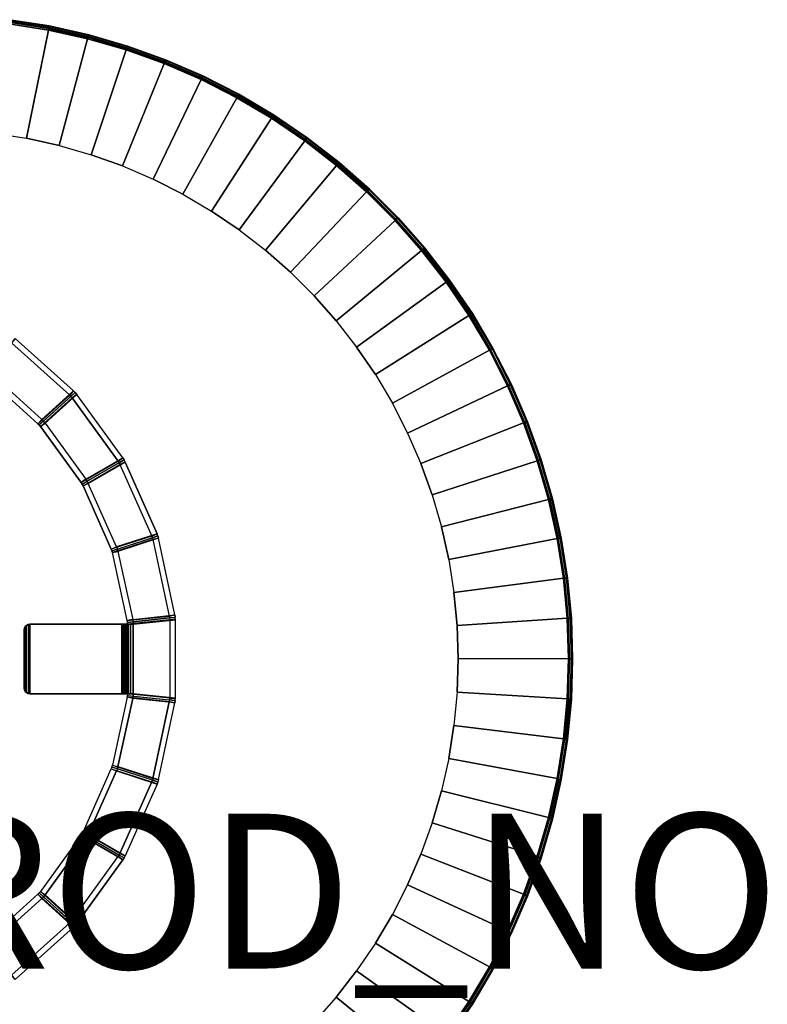
# Model space of a CAD drawing. Units: inches. Extents: x -12.2 to 14.7, y -14 to 8.3.
# Drawn here: x 5.1 to 14.7, y -4.5 to 8.3 of the extents above; entities that cross this region are included whole.
import ezdxf

# ---------------------------------------------------------------- set-up
doc = ezdxf.new("R2010")
doc.units = ezdxf.units.IN
doc.header["$MEASUREMENT"] = 0
for name, color, linetype in [('TABLE-BASE', 6, 'Continuous'), ('TABLE-EDGE', 6, 'Continuous'), ('TABLE-PROD_NO', 7, 'Continuous'), ('TABLE-TOP', 6, 'Continuous')]:
    doc.layers.add(name, color=color, linetype=linetype)
doc.styles.get("Standard").update_dxf_attribs({"font": 'arial.ttf'})

msp = doc.modelspace()

# ---------------------------------------------------------------- linework, layer by layer
at = {"layer": 'TABLE-BASE'}
msp.add_line((7.069, -0.569, 0.005), (7.076, -0.507, 0.005), dxfattribs=at)
for points in [[(5.71, 3.408, 0.003), (5.3, 3.039, 15.802), (4.632, 3.64, 15.802), (4.957, 4.086, 0.003)], [(5.759, 3.463, 0.005), (5.349, 3.094, 15.804), (4.682, 3.695, 15.804), (5.006, 4.141, 0.005)], [(5.71, 3.408, 0.003), (5.759, 3.463, 0.005), (5.006, 4.141, 0.005), (4.957, 4.086, 0.003)], [(4.682, 3.695, 15.804), (4.632, 3.64, 15.802), (5.3, 3.039, 15.802), (5.349, 3.094, 15.804)], [(5.371, 3.072, 15.804), (5.781, 3.441, 0.005), (5.759, 3.463, 0.005), (5.349, 3.094, 15.804)], [(5.801, 3.417, 0.005), (5.391, 3.048, 15.804), (5.371, 3.072, 15.804), (5.781, 3.441, 0.005)], [(5.781, 3.441, 0.005), (5.759, 3.463, 0.005), (5.71, 3.408, 0.003), (5.726, 3.392, 0.003)], [(5.726, 3.392, 0.003), (5.741, 3.374, 0.003), (5.801, 3.417, 0.005), (5.781, 3.441, 0.005)], [(5.316, 3.023, 15.802), (5.726, 3.392, 0.003), (5.71, 3.408, 0.003), (5.3, 3.039, 15.802)], [(5.741, 3.374, 0.003), (5.331, 3.005, 15.802), (5.316, 3.023, 15.802), (5.726, 3.392, 0.003)], [(5.859, 2.278, 15.802), (6.337, 2.554, 0.003), (5.741, 3.374, 0.003), (5.331, 3.005, 15.802)], [(5.919, 2.321, 15.804), (6.396, 2.597, 0.005), (5.801, 3.417, 0.005), (5.391, 3.048, 15.804)], [(6.337, 2.554, 0.003), (6.396, 2.597, 0.005), (5.801, 3.417, 0.005), (5.741, 3.374, 0.003)], [(5.3, 3.039, 15.802), (5.349, 3.094, 15.804), (5.371, 3.072, 15.804), (5.316, 3.023, 15.802)], [(5.371, 3.072, 15.804), (5.316, 3.023, 15.802), (5.331, 3.005, 15.802), (5.391, 3.048, 15.804)], [(5.331, 3.005, 15.802), (5.391, 3.048, 15.804), (5.919, 2.321, 15.804), (5.859, 2.278, 15.802)], [(6.349, 2.534, 0.003), (5.871, 2.258, 15.802), (5.859, 2.278, 15.802), (6.337, 2.554, 0.003)], [(6.413, 2.571, 0.005), (5.935, 2.295, 15.804), (5.919, 2.321, 15.804), (6.396, 2.597, 0.005)], [(5.95, 2.268, 15.804), (6.427, 2.544, 0.005), (6.413, 2.571, 0.005), (5.935, 2.295, 15.804)], [(6.349, 2.534, 0.003), (6.413, 2.571, 0.005), (6.396, 2.597, 0.005), (6.337, 2.554, 0.003)], [(6.36, 2.514, 0.003), (6.427, 2.544, 0.005), (6.413, 2.571, 0.005), (6.349, 2.534, 0.003)], [(5.882, 2.238, 15.802), (6.36, 2.514, 0.003), (6.349, 2.534, 0.003), (5.871, 2.258, 15.802)], [(6.772, 1.588, 0.003), (6.247, 1.417, 15.802), (5.882, 2.238, 15.802), (6.36, 2.514, 0.003)], [(6.84, 1.618, 0.005), (6.315, 1.447, 15.804), (5.95, 2.268, 15.804), (6.427, 2.544, 0.005)], [(6.772, 1.588, 0.003), (6.84, 1.618, 0.005), (6.427, 2.544, 0.005), (6.36, 2.514, 0.003)], [(5.919, 2.321, 15.804), (5.859, 2.278, 15.802), (5.871, 2.258, 15.802), (5.935, 2.295, 15.804)], [(5.871, 2.258, 15.802), (5.935, 2.295, 15.804), (5.95, 2.268, 15.804), (5.882, 2.238, 15.802)], [(5.95, 2.268, 15.804), (5.882, 2.238, 15.802), (6.247, 1.417, 15.802), (6.315, 1.447, 15.804)], [(6.255, 1.396, 15.802), (6.78, 1.566, 0.003), (6.772, 1.588, 0.003), (6.247, 1.417, 15.802)], [(6.786, 1.544, 0.003), (6.262, 1.373, 15.802), (6.255, 1.396, 15.802), (6.78, 1.566, 0.003)], [(6.997, 0.552, 0.003), (6.453, 0.495, 15.659), (6.262, 1.373, 15.802), (6.786, 1.544, 0.003)], [(6.326, 1.418, 15.804), (6.85, 1.589, 0.005), (6.84, 1.618, 0.005), (6.315, 1.447, 15.804)], [(6.859, 1.559, 0.005), (6.334, 1.389, 15.804), (6.326, 1.418, 15.804), (6.85, 1.589, 0.005)], [(6.526, 0.511, 15.661), (7.069, 0.568, 0.005), (6.859, 1.559, 0.005), (6.334, 1.389, 15.804)], [(6.78, 1.566, 0.003), (6.85, 1.589, 0.005), (6.84, 1.618, 0.005), (6.772, 1.588, 0.003)], [(6.786, 1.544, 0.003), (6.859, 1.559, 0.005), (6.85, 1.589, 0.005), (6.78, 1.566, 0.003)], [(6.997, 0.552, 0.003), (7.069, 0.568, 0.005), (6.859, 1.559, 0.005), (6.786, 1.544, 0.003)], [(6.247, 1.417, 15.802), (6.315, 1.447, 15.804), (6.326, 1.418, 15.804), (6.255, 1.396, 15.802)], [(6.326, 1.418, 15.804), (6.255, 1.396, 15.802), (6.262, 1.373, 15.802), (6.334, 1.389, 15.804)], [(6.262, 1.373, 15.802), (6.334, 1.389, 15.804), (6.526, 0.511, 15.661), (6.453, 0.495, 15.659)], [(6.457, 0.472, 15.659), (6.453, 0.495, 15.659), (6.997, 0.552, 0.003), (7.001, 0.529, 0.003)], [(6.526, 0.511, 15.661), (6.453, 0.495, 15.659), (6.457, 0.472, 15.659), (6.53, 0.48, 15.661)], [(7.001, 0.529, 0.003), (7.002, 0.506, 0.003), (6.458, 0.449, 15.659), (6.457, 0.472, 15.659)], [(7.074, 0.537, 0.005), (6.53, 0.48, 15.661), (6.526, 0.511, 15.661), (7.069, 0.568, 0.005)], [(6.532, 0.449, 15.661), (7.076, 0.506, 0.005), (7.074, 0.537, 0.005), (6.53, 0.48, 15.661)], [(7.074, 0.537, 0.005), (7.069, 0.568, 0.005), (6.997, 0.552, 0.003), (7.001, 0.529, 0.003)], [(7.001, 0.529, 0.003), (7.002, 0.506, 0.003), (7.076, 0.506, 0.005), (7.074, 0.537, 0.005)], [(5.125, 0.397, 15.804), (5.125, 0.397, 15.73), (5.121, 0.375, 15.73), (5.121, 0.375, 15.804)], [(5.121, 0.375, 15.73), (5.121, -0.376, 15.73), (5.125, -0.398, 15.73), (5.125, 0.397, 15.73)], [(5.121, 0.375, 15.804), (5.121, -0.376, 15.804), (5.125, -0.398, 15.804), (5.125, 0.397, 15.804)], [(5.135, 0.418, 15.73), (5.135, 0.418, 15.804), (5.125, 0.397, 15.804), (5.125, 0.397, 15.73)], [(5.125, -0.398, 15.73), (5.125, 0.397, 15.73), (5.135, 0.418, 15.73), (5.135, -0.419, 15.73)], [(5.125, -0.398, 15.804), (5.125, 0.397, 15.804), (5.135, 0.418, 15.804), (5.135, -0.419, 15.804)], [(5.152, 0.434, 15.804), (5.152, 0.434, 15.73), (5.135, 0.418, 15.73), (5.135, 0.418, 15.804)], [(5.135, 0.418, 15.73), (5.135, -0.419, 15.73), (5.152, -0.435, 15.73), (5.152, 0.434, 15.73)], [(5.135, 0.418, 15.804), (5.135, -0.419, 15.804), (5.152, -0.435, 15.804), (5.152, 0.434, 15.804)], [(5.172, 0.445, 15.73), (5.172, 0.445, 15.804), (5.152, 0.434, 15.804), (5.152, 0.434, 15.73)], [(5.152, -0.435, 15.73), (5.152, 0.434, 15.73), (5.172, 0.445, 15.73), (5.172, -0.446, 15.73)], [(5.152, -0.435, 15.804), (5.152, 0.434, 15.804), (5.172, 0.445, 15.804), (5.172, -0.446, 15.804)], [(5.195, 0.449, 15.804), (5.195, 0.449, 15.73), (5.172, 0.445, 15.73), (5.172, 0.445, 15.804)], [(5.172, 0.445, 15.73), (5.172, -0.446, 15.73), (5.195, -0.45, 15.73), (5.195, 0.449, 15.73)], [(5.172, 0.445, 15.804), (5.172, -0.446, 15.804), (5.195, -0.45, 15.804), (5.195, 0.449, 15.804)], [(6.384, 0.449, 15.804), (6.384, 0.449, 15.73), (5.195, 0.449, 15.73), (5.195, 0.449, 15.804)], [(6.384, 0.449, 15.804), (5.195, 0.449, 15.804), (5.195, -0.45, 15.804), (6.384, -0.45, 15.804)], [(6.384, -0.45, 15.73), (6.384, 0.449, 15.73), (5.195, 0.449, 15.73), (5.195, -0.45, 15.73)], [(6.407, 0.449, 15.727), (6.429, 0.449, 15.797), (6.384, 0.449, 15.804), (6.384, 0.449, 15.73)], [(6.407, 0.449, 15.727), (6.384, 0.449, 15.73), (6.384, -0.45, 15.73), (6.407, -0.45, 15.727)], [(6.384, 0.449, 15.804), (6.384, -0.45, 15.804), (6.429, -0.45, 15.797), (6.429, 0.449, 15.797)], [(6.47, 0.449, 15.777), (6.427, 0.449, 15.717), (6.407, 0.449, 15.727), (6.429, 0.449, 15.797)], [(6.407, 0.449, 15.727), (6.407, -0.45, 15.727), (6.427, -0.45, 15.717), (6.427, 0.449, 15.717)], [(6.443, 0.449, 15.701), (6.502, 0.449, 15.746), (6.47, 0.449, 15.777), (6.427, 0.449, 15.717)], [(6.427, -0.45, 15.717), (6.427, 0.449, 15.717), (6.443, 0.449, 15.701), (6.443, -0.45, 15.701)], [(6.429, -0.45, 15.797), (6.429, 0.449, 15.797), (6.47, 0.449, 15.777), (6.47, -0.45, 15.777)], [(6.524, 0.449, 15.706), (6.454, 0.449, 15.681), (6.443, 0.449, 15.701), (6.502, 0.449, 15.746)], [(6.443, 0.449, 15.701), (6.443, -0.45, 15.701), (6.454, -0.45, 15.681), (6.454, 0.449, 15.681)], [(6.532, 0.449, 15.661), (6.458, 0.449, 15.659), (6.454, 0.449, 15.681), (6.524, 0.449, 15.706)], [(6.454, -0.45, 15.681), (6.454, 0.449, 15.681), (6.458, 0.449, 15.659), (6.458, -0.45, 15.659)], [(6.457, 0.472, 15.659), (6.53, 0.48, 15.661), (6.532, 0.449, 15.661), (6.458, 0.449, 15.659)], [(7.002, 0.506, 0.003), (7.002, -0.507, 0.003), (6.458, -0.45, 15.659), (6.458, 0.449, 15.659)], [(6.47, 0.449, 15.777), (6.47, -0.45, 15.777), (6.502, -0.45, 15.746), (6.502, 0.449, 15.746)], [(6.502, -0.45, 15.746), (6.502, 0.449, 15.746), (6.524, 0.449, 15.706), (6.524, -0.45, 15.706)], [(6.524, 0.449, 15.706), (6.524, -0.45, 15.706), (6.532, -0.45, 15.661), (6.532, 0.449, 15.661)], [(6.532, 0.449, 15.661), (6.532, -0.45, 15.661), (7.076, -0.507, 0.005), (7.076, 0.506, 0.005)], [(7.002, -0.507, 0.003), (7.076, -0.507, 0.005), (7.076, 0.506, 0.005), (7.002, 0.506, 0.003)], [(5.121, 0.375, 15.804), (5.121, 0.375, 15.73), (5.121, -0.376, 15.73), (5.121, -0.376, 15.804)], [(5.121, -0.376, 15.804), (5.121, -0.376, 15.73), (5.125, -0.398, 15.73), (5.125, -0.398, 15.804)], [(5.125, -0.398, 15.73), (5.125, -0.398, 15.804), (5.135, -0.419, 15.804), (5.135, -0.419, 15.73)], [(5.135, -0.419, 15.804), (5.135, -0.419, 15.73), (5.152, -0.435, 15.73), (5.152, -0.435, 15.804)], [(5.152, -0.435, 15.73), (5.152, -0.435, 15.804), (5.172, -0.446, 15.804), (5.172, -0.446, 15.73)], [(5.172, -0.446, 15.804), (5.172, -0.446, 15.73), (5.195, -0.45, 15.73), (5.195, -0.45, 15.804)], [(5.195, -0.45, 15.804), (5.195, -0.45, 15.73), (6.384, -0.45, 15.73), (6.384, -0.45, 15.804)], [(6.262, -1.374, 15.802), (6.334, -1.389, 15.804), (6.526, -0.512, 15.661), (6.453, -0.496, 15.659)], [(6.262, -1.374, 15.802), (6.786, -1.545, 0.003), (6.997, -0.553, 0.003), (6.453, -0.496, 15.659)], [(6.384, -0.45, 15.804), (6.384, -0.45, 15.73), (6.407, -0.45, 15.727), (6.429, -0.45, 15.797)], [(6.407, -0.45, 15.727), (6.429, -0.45, 15.797), (6.47, -0.45, 15.777), (6.427, -0.45, 15.717)], [(6.47, -0.45, 15.777), (6.427, -0.45, 15.717), (6.443, -0.45, 15.701), (6.502, -0.45, 15.746)], [(6.443, -0.45, 15.701), (6.502, -0.45, 15.746), (6.524, -0.45, 15.706), (6.454, -0.45, 15.681)], [(6.526, -0.512, 15.661), (6.453, -0.496, 15.659), (6.457, -0.473, 15.659), (6.53, -0.481, 15.661)], [(6.997, -0.553, 0.003), (6.453, -0.496, 15.659), (6.457, -0.473, 15.659), (7.001, -0.53, 0.003)], [(6.524, -0.45, 15.706), (6.454, -0.45, 15.681), (6.458, -0.45, 15.659), (6.532, -0.45, 15.661)], [(6.457, -0.473, 15.659), (6.53, -0.481, 15.661), (6.532, -0.45, 15.661), (6.458, -0.45, 15.659)], [(6.457, -0.473, 15.659), (7.001, -0.53, 0.003), (7.002, -0.507, 0.003), (6.458, -0.45, 15.659)], [(7.069, -0.569, 0.005), (6.526, -0.512, 15.661), (6.53, -0.481, 15.661), (7.073, -0.538, 0.005)], [(6.53, -0.481, 15.661), (7.073, -0.538, 0.005), (7.076, -0.507, 0.005), (6.532, -0.45, 15.661)], [(7.002, -0.507, 0.003), (7.001, -0.53, 0.003), (7.073, -0.538, 0.005), (7.076, -0.507, 0.005)], [(6.334, -1.389, 15.804), (6.859, -1.56, 0.005), (7.069, -0.569, 0.005), (6.526, -0.512, 15.661)], [(6.786, -1.545, 0.003), (6.859, -1.56, 0.005), (7.069, -0.569, 0.005), (6.997, -0.553, 0.003)], [(7.069, -0.569, 0.005), (7.073, -0.538, 0.005), (7.001, -0.53, 0.003), (6.997, -0.553, 0.003)], [(6.247, -1.418, 15.802), (6.315, -1.448, 15.804), (6.326, -1.419, 15.804), (6.255, -1.397, 15.802)], [(6.247, -1.418, 15.802), (6.772, -1.589, 0.003), (6.78, -1.567, 0.003), (6.255, -1.397, 15.802)], [(6.326, -1.419, 15.804), (6.255, -1.397, 15.802), (6.262, -1.374, 15.802), (6.334, -1.389, 15.804)], [(6.78, -1.567, 0.003), (6.255, -1.397, 15.802), (6.262, -1.374, 15.802), (6.786, -1.545, 0.003)], [(6.85, -1.59, 0.005), (6.326, -1.419, 15.804), (6.334, -1.389, 15.804), (6.859, -1.56, 0.005)], [(5.95, -2.269, 15.804), (5.882, -2.239, 15.802), (6.247, -1.418, 15.802), (6.315, -1.448, 15.804)], [(6.36, -2.515, 0.003), (5.882, -2.239, 15.802), (6.247, -1.418, 15.802), (6.772, -1.589, 0.003)], [(6.427, -2.545, 0.005), (5.95, -2.269, 15.804), (6.315, -1.448, 15.804), (6.84, -1.619, 0.005)], [(6.315, -1.448, 15.804), (6.84, -1.619, 0.005), (6.85, -1.59, 0.005), (6.326, -1.419, 15.804)], [(6.772, -1.589, 0.003), (6.84, -1.619, 0.005), (6.427, -2.545, 0.005), (6.36, -2.515, 0.003)], [(6.85, -1.59, 0.005), (6.84, -1.619, 0.005), (6.772, -1.589, 0.003), (6.78, -1.567, 0.003)], [(6.78, -1.567, 0.003), (6.786, -1.545, 0.003), (6.859, -1.56, 0.005), (6.85, -1.59, 0.005)], [(5.331, -3.005, 15.802), (5.391, -3.049, 15.804), (5.919, -2.322, 15.804), (5.859, -2.279, 15.802)], [(5.331, -3.005, 15.802), (5.741, -3.375, 0.003), (6.337, -2.555, 0.003), (5.859, -2.279, 15.802)], [(5.919, -2.322, 15.804), (5.859, -2.279, 15.802), (5.871, -2.259, 15.802), (5.935, -2.296, 15.804)], [(6.337, -2.555, 0.003), (5.859, -2.279, 15.802), (5.871, -2.259, 15.802), (6.349, -2.535, 0.003)], [(5.871, -2.259, 15.802), (5.935, -2.296, 15.804), (5.95, -2.269, 15.804), (5.882, -2.239, 15.802)], [(5.871, -2.259, 15.802), (6.349, -2.535, 0.003), (6.36, -2.515, 0.003), (5.882, -2.239, 15.802)], [(5.935, -2.296, 15.804), (6.413, -2.572, 0.005), (6.427, -2.545, 0.005), (5.95, -2.269, 15.804)], [(5.391, -3.049, 15.804), (5.801, -3.418, 0.005), (6.396, -2.598, 0.005), (5.919, -2.322, 15.804)], [(6.396, -2.598, 0.005), (5.919, -2.322, 15.804), (5.935, -2.296, 15.804), (6.413, -2.572, 0.005)], [(6.413, -2.572, 0.005), (6.396, -2.598, 0.005), (6.337, -2.555, 0.003), (6.349, -2.535, 0.003)], [(6.349, -2.535, 0.003), (6.36, -2.515, 0.003), (6.427, -2.545, 0.005), (6.413, -2.572, 0.005)], [(5.801, -3.418, 0.005), (5.741, -3.375, 0.003), (6.337, -2.555, 0.003), (6.396, -2.598, 0.005)], [(4.682, -3.696, 15.804), (4.632, -3.641, 15.802), (5.3, -3.04, 15.802), (5.349, -3.095, 15.804)], [(4.957, -4.087, 0.003), (4.632, -3.641, 15.802), (5.3, -3.04, 15.802), (5.71, -3.409, 0.003)], [(5.3, -3.04, 15.802), (5.349, -3.095, 15.804), (5.371, -3.073, 15.804), (5.316, -3.023, 15.802)], [(5.3, -3.04, 15.802), (5.71, -3.409, 0.003), (5.726, -3.393, 0.003), (5.316, -3.023, 15.802)], [(5.371, -3.073, 15.804), (5.316, -3.023, 15.802), (5.331, -3.005, 15.802), (5.391, -3.049, 15.804)], [(5.726, -3.393, 0.003), (5.316, -3.023, 15.802), (5.331, -3.005, 15.802), (5.741, -3.375, 0.003)], [(5.781, -3.442, 0.005), (5.371, -3.073, 15.804), (5.391, -3.049, 15.804), (5.801, -3.418, 0.005)], [(5.006, -4.142, 0.005), (4.682, -3.696, 15.804), (5.349, -3.095, 15.804), (5.759, -3.464, 0.005)], [(5.349, -3.095, 15.804), (5.759, -3.464, 0.005), (5.781, -3.442, 0.005), (5.371, -3.073, 15.804)], [(5.71, -3.409, 0.003), (5.759, -3.464, 0.005), (5.006, -4.142, 0.005), (4.957, -4.087, 0.003)], [(5.781, -3.442, 0.005), (5.759, -3.464, 0.005), (5.71, -3.409, 0.003), (5.726, -3.393, 0.003)], [(5.726, -3.393, 0.003), (5.741, -3.375, 0.003), (5.801, -3.418, 0.005), (5.781, -3.442, 0.005)]]:
    msp.add_3dface(points, dxfattribs=at)
at = {"layer": 'TABLE-EDGE'}
for points in [[(4.922, 8.207, 16.232), (4.725, 6.793, 15.804), (5.151, 6.727, 15.804), (5.435, 8.126, 16.232)], [(5.438, 8.154, 16.246), (4.924, 8.236, 16.246), (4.922, 8.207, 16.232), (5.435, 8.126, 16.232)], [(5.443, 8.173, 16.272), (4.927, 8.254, 16.272), (4.924, 8.236, 16.246), (5.438, 8.154, 16.246)], [(5.445, 8.178, 16.304), (4.929, 8.259, 16.304), (4.927, 8.254, 16.272), (5.443, 8.173, 16.272)], [(4.929, 8.259, 16.433), (4.929, 8.259, 16.304), (5.445, 8.178, 16.304), (5.445, 8.178, 16.433)], [(5.946, 8.041, 16.246), (5.438, 8.154, 16.246), (5.435, 8.126, 16.232), (5.942, 8.013, 16.232)], [(5.952, 8.059, 16.272), (5.443, 8.173, 16.272), (5.438, 8.154, 16.246), (5.946, 8.041, 16.246)], [(5.956, 8.063, 16.304), (5.445, 8.178, 16.304), (5.443, 8.173, 16.272), (5.952, 8.059, 16.272)], [(5.445, 8.178, 16.433), (5.445, 8.178, 16.304), (5.956, 8.063, 16.304), (5.956, 8.063, 16.433)], [(5.435, 8.126, 16.232), (5.151, 6.727, 15.804), (5.572, 6.634, 15.804), (5.942, 8.013, 16.232)], [(6.445, 7.895, 16.246), (5.946, 8.041, 16.246), (5.942, 8.013, 16.232), (6.441, 7.869, 16.232)], [(6.453, 7.913, 16.272), (5.952, 8.059, 16.272), (5.946, 8.041, 16.246), (6.445, 7.895, 16.246)], [(6.458, 7.918, 16.304), (5.956, 8.063, 16.304), (5.952, 8.059, 16.272), (6.453, 7.913, 16.272)], [(5.956, 8.063, 16.433), (5.956, 8.063, 16.304), (6.458, 7.918, 16.304), (6.458, 7.918, 16.433)], [(5.942, 8.013, 16.232), (5.572, 6.634, 15.804), (5.986, 6.515, 15.804), (6.441, 7.869, 16.232)], [(6.935, 7.719, 16.246), (6.445, 7.895, 16.246), (6.441, 7.869, 16.232), (6.93, 7.693, 16.232)], [(6.945, 7.736, 16.272), (6.453, 7.913, 16.272), (6.445, 7.895, 16.246), (6.935, 7.719, 16.246)], [(6.95, 7.74, 16.304), (6.458, 7.918, 16.304), (6.453, 7.913, 16.272), (6.945, 7.736, 16.272)], [(6.458, 7.918, 16.433), (6.458, 7.918, 16.304), (6.95, 7.74, 16.304), (6.95, 7.74, 16.433)], [(6.441, 7.869, 16.232), (5.986, 6.515, 15.804), (6.391, 6.37, 15.804), (6.93, 7.693, 16.232)], [(6.93, 7.693, 16.232), (6.391, 6.37, 15.804), (6.787, 6.199, 15.804), (7.407, 7.487, 16.232)], [(7.413, 7.512, 16.246), (6.935, 7.719, 16.246), (6.93, 7.693, 16.232), (7.407, 7.487, 16.232)], [(7.424, 7.528, 16.272), (6.945, 7.736, 16.272), (6.935, 7.719, 16.246), (7.413, 7.512, 16.246)], [(7.43, 7.533, 16.304), (6.95, 7.74, 16.304), (6.945, 7.736, 16.272), (7.424, 7.528, 16.272)], [(6.95, 7.74, 16.433), (6.95, 7.74, 16.304), (7.43, 7.533, 16.304), (7.43, 7.533, 16.433)], [(7.877, 7.275, 16.246), (7.413, 7.512, 16.246), (7.407, 7.487, 16.232), (7.87, 7.251, 16.232)], [(7.889, 7.291, 16.272), (7.424, 7.528, 16.272), (7.413, 7.512, 16.246), (7.877, 7.275, 16.246)], [(7.896, 7.295, 16.304), (7.43, 7.533, 16.304), (7.424, 7.528, 16.272), (7.889, 7.291, 16.272)], [(7.43, 7.533, 16.433), (7.43, 7.533, 16.304), (7.896, 7.295, 16.304), (7.896, 7.295, 16.433)], [(7.407, 7.487, 16.232), (6.787, 6.199, 15.804), (7.171, 6.004, 15.804), (7.87, 7.251, 16.232)], [(8.325, 7.01, 16.246), (7.877, 7.275, 16.246), (7.87, 7.251, 16.232), (8.317, 6.987, 16.232)], [(8.338, 7.025, 16.272), (7.889, 7.291, 16.272), (7.877, 7.275, 16.246), (8.325, 7.01, 16.246)], [(8.346, 7.029, 16.304), (7.896, 7.295, 16.304), (7.889, 7.291, 16.272), (8.338, 7.025, 16.272)], [(7.896, 7.295, 16.433), (7.896, 7.295, 16.304), (8.346, 7.029, 16.304), (8.346, 7.029, 16.433)], [(7.87, 7.251, 16.232), (7.171, 6.004, 15.804), (7.542, 5.786, 15.804), (8.317, 6.987, 16.232)], [(8.755, 6.717, 16.246), (8.325, 7.01, 16.246), (8.317, 6.987, 16.232), (8.747, 6.695, 16.232)], [(8.77, 6.731, 16.272), (8.338, 7.025, 16.272), (8.325, 7.01, 16.246), (8.755, 6.717, 16.246)], [(8.779, 6.735, 16.304), (8.346, 7.029, 16.304), (8.338, 7.025, 16.272), (8.77, 6.731, 16.272)], [(8.346, 7.029, 16.433), (8.346, 7.029, 16.304), (8.779, 6.735, 16.304), (8.779, 6.735, 16.433)], [(8.317, 6.987, 16.232), (7.542, 5.786, 15.804), (7.899, 5.544, 15.804), (8.747, 6.695, 16.232)], [(8.747, 6.695, 16.232), (7.899, 5.544, 15.804), (8.24, 5.281, 15.804), (9.158, 6.377, 16.232)], [(9.166, 6.398, 16.246), (8.755, 6.717, 16.246), (8.747, 6.695, 16.232), (9.158, 6.377, 16.232)], [(9.183, 6.411, 16.272), (8.77, 6.731, 16.272), (8.755, 6.717, 16.246), (9.166, 6.398, 16.246)], [(9.192, 6.415, 16.304), (8.779, 6.735, 16.304), (8.77, 6.731, 16.272), (9.183, 6.411, 16.272)], [(8.779, 6.735, 16.433), (8.779, 6.735, 16.304), (9.192, 6.415, 16.304), (9.192, 6.415, 16.433)], [(9.158, 6.377, 16.232), (8.24, 5.281, 15.804), (8.563, 4.997, 15.804), (9.547, 6.034, 16.232)], [(9.557, 6.053, 16.246), (9.166, 6.398, 16.246), (9.158, 6.377, 16.232), (9.547, 6.034, 16.232)], [(9.575, 6.065, 16.272), (9.183, 6.411, 16.272), (9.166, 6.398, 16.246), (9.557, 6.053, 16.246)], [(9.584, 6.069, 16.304), (9.192, 6.415, 16.304), (9.183, 6.411, 16.272), (9.575, 6.065, 16.272)], [(9.192, 6.415, 16.433), (9.192, 6.415, 16.304), (9.584, 6.069, 16.304), (9.584, 6.069, 16.433)], [(9.547, 6.034, 16.232), (8.563, 4.997, 15.804), (8.868, 4.692, 15.804), (9.915, 5.666, 16.232)], [(9.925, 5.684, 16.246), (9.557, 6.053, 16.246), (9.547, 6.034, 16.232), (9.915, 5.666, 16.232)], [(9.944, 5.696, 16.272), (9.575, 6.065, 16.272), (9.557, 6.053, 16.246), (9.925, 5.684, 16.246)], [(9.954, 5.699, 16.304), (9.584, 6.069, 16.304), (9.575, 6.065, 16.272), (9.944, 5.696, 16.272)], [(9.584, 6.069, 16.433), (9.584, 6.069, 16.304), (9.954, 5.699, 16.304), (9.954, 5.699, 16.433)], [(9.915, 5.666, 16.232), (8.868, 4.692, 15.804), (9.154, 4.37, 15.804), (10.258, 5.277, 16.232)], [(10.269, 5.293, 16.246), (9.925, 5.684, 16.246), (9.915, 5.666, 16.232), (10.258, 5.277, 16.232)], [(10.289, 5.304, 16.271), (9.944, 5.696, 16.272), (9.925, 5.684, 16.246), (10.269, 5.293, 16.246)], [(10.3, 5.307, 16.304), (9.954, 5.699, 16.304), (9.944, 5.696, 16.272), (10.289, 5.304, 16.271)], [(9.954, 5.699, 16.433), (9.954, 5.699, 16.304), (10.3, 5.307, 16.304), (10.3, 5.307, 16.433)], [(10.258, 5.277, 16.232), (9.154, 4.37, 15.804), (9.418, 4.029, 15.804), (10.577, 4.866, 16.232)], [(10.588, 4.881, 16.246), (10.269, 5.293, 16.246), (10.258, 5.277, 16.232), (10.577, 4.866, 16.232)], [(10.609, 4.891, 16.271), (10.289, 5.304, 16.271), (10.269, 5.293, 16.246), (10.588, 4.881, 16.246)], [(10.62, 4.893, 16.304), (10.3, 5.307, 16.304), (10.289, 5.304, 16.271), (10.609, 4.891, 16.271)], [(10.3, 5.307, 16.433), (10.3, 5.307, 16.304), (10.62, 4.893, 16.304), (10.62, 4.893, 16.433)], [(10.577, 4.866, 16.232), (9.418, 4.029, 15.804), (9.661, 3.673, 15.804), (10.869, 4.437, 16.232)], [(10.881, 4.45, 16.245), (10.588, 4.881, 16.246), (10.577, 4.866, 16.232), (10.869, 4.437, 16.232)], [(10.903, 4.459, 16.271), (10.609, 4.891, 16.271), (10.588, 4.881, 16.246), (10.881, 4.45, 16.245)], [(10.914, 4.461, 16.304), (10.62, 4.893, 16.304), (10.609, 4.891, 16.271), (10.903, 4.459, 16.271)], [(10.62, 4.893, 16.433), (10.62, 4.893, 16.304), (10.914, 4.461, 16.304), (10.914, 4.461, 16.433)], [(11.168, 4.009, 16.271), (10.903, 4.459, 16.271), (10.881, 4.45, 16.245), (11.146, 4.001, 16.245)], [(11.18, 4.011, 16.304), (10.914, 4.461, 16.304), (10.903, 4.459, 16.271), (11.168, 4.009, 16.271)], [(10.914, 4.461, 16.433), (10.914, 4.461, 16.304), (11.18, 4.011, 16.304), (11.18, 4.011, 16.433)], [(10.869, 4.437, 16.232), (9.661, 3.673, 15.804), (9.88, 3.303, 15.804), (11.134, 3.99, 16.232)], [(11.146, 4.001, 16.245), (10.881, 4.45, 16.245), (10.869, 4.437, 16.232), (11.134, 3.99, 16.232)], [(11.134, 3.99, 16.232), (9.88, 3.303, 15.804), (10.076, 2.919, 15.804), (11.37, 3.527, 16.232)], [(11.382, 3.537, 16.245), (11.146, 4.001, 16.245), (11.134, 3.99, 16.232), (11.37, 3.527, 16.232)], [(11.405, 3.543, 16.271), (11.168, 4.009, 16.271), (11.146, 4.001, 16.245), (11.382, 3.537, 16.245)], [(11.418, 3.545, 16.304), (11.18, 4.011, 16.304), (11.168, 4.009, 16.271), (11.405, 3.543, 16.271)], [(11.18, 4.011, 16.433), (11.18, 4.011, 16.304), (11.418, 3.545, 16.304), (11.418, 3.545, 16.433)], [(11.37, 3.527, 16.232), (10.076, 2.919, 15.804), (10.247, 2.524, 15.804), (11.576, 3.05, 16.232)], [(11.589, 3.058, 16.245), (11.382, 3.537, 16.245), (11.37, 3.527, 16.232), (11.576, 3.05, 16.232)], [(11.613, 3.063, 16.271), (11.405, 3.543, 16.271), (11.382, 3.537, 16.245), (11.589, 3.058, 16.245)], [(11.626, 3.065, 16.304), (11.418, 3.545, 16.304), (11.405, 3.543, 16.271), (11.613, 3.063, 16.271)], [(11.418, 3.545, 16.433), (11.418, 3.545, 16.304), (11.626, 3.065, 16.304), (11.626, 3.065, 16.433)], [(11.765, 2.568, 16.245), (11.589, 3.058, 16.245), (11.576, 3.05, 16.232), (11.752, 2.561, 16.232)], [(11.79, 2.572, 16.271), (11.613, 3.063, 16.271), (11.589, 3.058, 16.245), (11.765, 2.568, 16.245)], [(11.803, 2.573, 16.304), (11.626, 3.065, 16.304), (11.613, 3.063, 16.271), (11.79, 2.572, 16.271)], [(11.626, 3.065, 16.433), (11.626, 3.065, 16.304), (11.803, 2.573, 16.304), (11.803, 2.573, 16.433)], [(11.576, 3.05, 16.232), (10.247, 2.524, 15.804), (10.394, 2.119, 15.804), (11.752, 2.561, 16.232)], [(11.752, 2.561, 16.232), (10.394, 2.119, 15.804), (10.514, 1.705, 15.804), (11.897, 2.062, 16.232)], [(11.911, 2.067, 16.245), (11.765, 2.568, 16.245), (11.752, 2.561, 16.232), (11.897, 2.062, 16.232)], [(11.935, 2.07, 16.271), (11.79, 2.572, 16.271), (11.765, 2.568, 16.245), (11.911, 2.067, 16.245)], [(11.949, 2.07, 16.304), (11.803, 2.573, 16.304), (11.79, 2.572, 16.271), (11.935, 2.07, 16.271)], [(11.803, 2.573, 16.433), (11.803, 2.573, 16.304), (11.949, 2.07, 16.304), (11.949, 2.07, 16.433)], [(11.897, 2.062, 16.232), (10.514, 1.705, 15.804), (10.608, 1.285, 15.804), (12.011, 1.555, 16.232)], [(12.024, 1.558, 16.245), (11.911, 2.067, 16.245), (11.897, 2.062, 16.232), (12.011, 1.555, 16.232)], [(12.049, 1.56, 16.271), (11.935, 2.07, 16.271), (11.911, 2.067, 16.245), (12.024, 1.558, 16.245)], [(12.063, 1.56, 16.304), (11.949, 2.07, 16.304), (11.935, 2.07, 16.271), (12.049, 1.56, 16.271)], [(11.949, 2.07, 16.433), (11.949, 2.07, 16.304), (12.063, 1.56, 16.304), (12.063, 1.56, 16.433)], [(12.011, 1.555, 16.232), (10.608, 1.285, 15.804), (10.676, 0.859, 15.804), (12.092, 1.042, 16.232)], [(12.106, 1.043, 16.245), (12.024, 1.558, 16.245), (12.011, 1.555, 16.232), (12.092, 1.042, 16.232)], [(12.131, 1.043, 16.271), (12.049, 1.56, 16.271), (12.024, 1.558, 16.245), (12.106, 1.043, 16.245)], [(12.145, 1.043, 16.304), (12.063, 1.56, 16.304), (12.049, 1.56, 16.271), (12.131, 1.043, 16.271)], [(12.063, 1.56, 16.433), (12.063, 1.56, 16.304), (12.145, 1.043, 16.304), (12.145, 1.043, 16.433)], [(12.092, 1.042, 16.232), (10.676, 0.859, 15.804), (10.716, 0.431, 15.804), (12.141, 0.525, 16.232)], [(12.154, 0.524, 16.244), (12.106, 1.043, 16.245), (12.092, 1.042, 16.232), (12.141, 0.525, 16.232)], [(12.18, 0.523, 16.271), (12.131, 1.043, 16.271), (12.106, 1.043, 16.245), (12.154, 0.524, 16.244)], [(12.194, 0.523, 16.304), (12.145, 1.043, 16.304), (12.131, 1.043, 16.271), (12.18, 0.523, 16.271)], [(12.145, 1.043, 16.433), (12.145, 1.043, 16.304), (12.194, 0.523, 16.304), (12.194, 0.523, 16.433)], [(12.141, 0.525, 16.232), (10.716, 0.431, 15.804), (10.73, 0, 15.804), (12.157, 0.006, 16.232)], [(12.171, 0.003, 16.244), (12.154, 0.524, 16.244), (12.141, 0.525, 16.232), (12.157, 0.006, 16.232)], [(12.196, 0.001, 16.27), (12.18, 0.523, 16.271), (12.154, 0.524, 16.244), (12.171, 0.003, 16.244)], [(12.21, 0, 16.304), (12.194, 0.523, 16.304), (12.18, 0.523, 16.271), (12.196, 0.001, 16.27)], [(12.194, 0.523, 16.433), (12.194, 0.523, 16.304), (12.21, 0, 16.304), (12.21, 0, 16.433)], [(12.157, 0.006, 16.232), (10.73, 0, 15.804), (10.716, -0.431, 15.804), (12.141, -0.514, 16.232)], [(12.154, -0.518, 16.244), (12.171, 0.003, 16.244), (12.157, 0.006, 16.232), (12.141, -0.514, 16.232)], [(12.18, -0.522, 16.27), (12.196, 0.001, 16.27), (12.171, 0.003, 16.244), (12.154, -0.518, 16.244)], [(12.194, -0.523, 16.304), (12.21, 0, 16.304), (12.196, 0.001, 16.27), (12.18, -0.522, 16.27)], [(12.21, 0, 16.433), (12.21, 0, 16.304), (12.194, -0.523, 16.304), (12.194, -0.523, 16.433)], [(12.141, -0.514, 16.232), (10.716, -0.431, 15.804), (10.676, -0.859, 15.804), (12.092, -1.031, 16.232)], [(12.106, -1.037, 16.244), (12.154, -0.518, 16.244), (12.141, -0.514, 16.232), (12.092, -1.031, 16.232)], [(12.131, -1.042, 16.27), (12.18, -0.522, 16.27), (12.154, -0.518, 16.244), (12.106, -1.037, 16.244)], [(12.145, -1.043, 16.304), (12.194, -0.523, 16.304), (12.18, -0.522, 16.27), (12.131, -1.042, 16.27)], [(12.194, -0.523, 16.433), (12.194, -0.523, 16.304), (12.145, -1.043, 16.304), (12.145, -1.043, 16.433)], [(12.092, -1.031, 16.232), (10.676, -0.859, 15.804), (10.608, -1.285, 15.804), (12.011, -1.544, 16.232)], [(12.024, -1.552, 16.244), (12.106, -1.037, 16.244), (12.092, -1.031, 16.232), (12.011, -1.544, 16.232)], [(12.049, -1.558, 16.27), (12.131, -1.042, 16.27), (12.106, -1.037, 16.244), (12.024, -1.552, 16.244)], [(12.063, -1.56, 16.304), (12.145, -1.043, 16.304), (12.131, -1.042, 16.27), (12.049, -1.558, 16.27)], [(12.145, -1.043, 16.433), (12.145, -1.043, 16.304), (12.063, -1.56, 16.304), (12.063, -1.56, 16.433)], [(12.011, -1.544, 16.232), (10.608, -1.285, 15.804), (10.514, -1.705, 15.804), (11.897, -2.051, 16.232)], [(11.911, -2.061, 16.244), (12.024, -1.552, 16.244), (12.011, -1.544, 16.232), (11.897, -2.051, 16.232)], [(11.935, -2.068, 16.27), (12.049, -1.558, 16.27), (12.024, -1.552, 16.244), (11.911, -2.061, 16.244)], [(11.949, -2.07, 16.304), (12.063, -1.56, 16.304), (12.049, -1.558, 16.27), (11.935, -2.068, 16.27)], [(12.063, -1.56, 16.433), (12.063, -1.56, 16.304), (11.949, -2.07, 16.304), (11.949, -2.07, 16.433)], [(11.897, -2.051, 16.232), (10.514, -1.705, 15.804), (10.394, -2.119, 15.804), (11.752, -2.55, 16.232)], [(11.752, -2.55, 16.232), (10.394, -2.119, 15.804), (10.247, -2.524, 15.804), (11.576, -3.038, 16.232)], [(11.765, -2.562, 16.244), (11.911, -2.061, 16.244), (11.897, -2.051, 16.232), (11.752, -2.55, 16.232)], [(11.79, -2.57, 16.27), (11.935, -2.068, 16.27), (11.911, -2.061, 16.244), (11.765, -2.562, 16.244)], [(11.803, -2.573, 16.304), (11.949, -2.07, 16.304), (11.935, -2.068, 16.27), (11.79, -2.57, 16.27)], [(11.949, -2.07, 16.433), (11.949, -2.07, 16.304), (11.803, -2.573, 16.304), (11.803, -2.573, 16.433)], [(11.576, -3.038, 16.232), (10.247, -2.524, 15.804), (10.076, -2.919, 15.804), (11.37, -3.515, 16.232)], [(11.589, -3.052, 16.244), (11.765, -2.562, 16.244), (11.752, -2.55, 16.232), (11.576, -3.038, 16.232)], [(11.613, -3.062, 16.27), (11.79, -2.57, 16.27), (11.765, -2.562, 16.244), (11.589, -3.052, 16.244)], [(11.626, -3.065, 16.304), (11.803, -2.573, 16.304), (11.79, -2.57, 16.27), (11.613, -3.062, 16.27)], [(11.803, -2.573, 16.433), (11.803, -2.573, 16.304), (11.626, -3.065, 16.304), (11.626, -3.065, 16.433)], [(11.37, -3.515, 16.232), (10.076, -2.919, 15.804), (9.88, -3.303, 15.804), (11.134, -3.978, 16.232)], [(11.382, -3.531, 16.244), (11.589, -3.052, 16.244), (11.576, -3.038, 16.232), (11.37, -3.515, 16.232)], [(11.405, -3.542, 16.27), (11.613, -3.062, 16.27), (11.589, -3.052, 16.244), (11.382, -3.531, 16.244)], [(11.418, -3.545, 16.304), (11.626, -3.065, 16.304), (11.613, -3.062, 16.27), (11.405, -3.542, 16.27)], [(11.626, -3.065, 16.433), (11.626, -3.065, 16.304), (11.418, -3.545, 16.304), (11.418, -3.545, 16.433)], [(11.134, -3.978, 16.232), (9.88, -3.303, 15.804), (9.661, -3.673, 15.804), (10.869, -4.425, 16.232)], [(11.146, -3.995, 16.243), (11.382, -3.531, 16.244), (11.37, -3.515, 16.232), (11.134, -3.978, 16.232)], [(11.168, -4.007, 16.27), (11.405, -3.542, 16.27), (11.382, -3.531, 16.244), (11.146, -3.995, 16.243)], [(11.18, -4.011, 16.304), (11.418, -3.545, 16.304), (11.405, -3.542, 16.27), (11.168, -4.007, 16.27)], [(11.418, -3.545, 16.433), (11.418, -3.545, 16.304), (11.18, -4.011, 16.304), (11.18, -4.011, 16.433)], [(10.869, -4.425, 16.232), (9.661, -3.673, 15.804), (9.418, -4.029, 15.804), (10.577, -4.855, 16.232)], [(10.577, -4.855, 16.232), (9.418, -4.029, 15.804), (9.154, -4.37, 15.804), (10.258, -5.265, 16.232)], [(10.881, -4.444, 16.243), (11.146, -3.995, 16.243), (11.134, -3.978, 16.232), (10.869, -4.425, 16.232)], [(10.903, -4.457, 16.27), (11.168, -4.007, 16.27), (11.146, -3.995, 16.243), (10.881, -4.444, 16.243)], [(10.914, -4.461, 16.304), (11.18, -4.011, 16.304), (11.168, -4.007, 16.27), (10.903, -4.457, 16.27)], [(11.18, -4.011, 16.433), (11.18, -4.011, 16.304), (10.914, -4.461, 16.304), (10.914, -4.461, 16.433)], [(10.258, -5.265, 16.232), (9.154, -4.37, 15.804), (8.868, -4.692, 15.804), (9.915, -5.655, 16.232)], [(10.588, -4.875, 16.243), (10.881, -4.444, 16.243), (10.869, -4.425, 16.232), (10.577, -4.855, 16.232)], [(10.609, -4.889, 16.269), (10.903, -4.457, 16.27), (10.881, -4.444, 16.243), (10.588, -4.875, 16.243)], [(10.62, -4.893, 16.304), (10.914, -4.461, 16.304), (10.903, -4.457, 16.27), (10.609, -4.889, 16.269)], [(10.914, -4.461, 16.433), (10.914, -4.461, 16.304), (10.62, -4.893, 16.304), (10.62, -4.893, 16.433)]]:
    msp.add_3dface(points, dxfattribs=at)
at = {"layer": 'TABLE-TOP'}
for points, invisible_edges in [([(-5.438, 8.141, 16.47), (5.438, 8.141, 16.47), (4.924, 8.223, 16.47), (-4.924, 8.223, 16.47)], 5), ([(-6.446, 7.883, 16.47), (6.416, 7.883, 16.47), (5.946, 8.028, 16.47), (-5.946, 8.028, 16.47)], 5), ([(5.946, 8.028, 16.47), (-5.946, 8.028, 16.47), (-5.438, 8.141, 16.47), (5.438, 8.141, 16.47)], 5), ([(6.936, 7.706, 16.47), (-6.936, 7.706, 16.47), (-6.446, 7.883, 16.47), (6.416, 7.883, 16.47)], 5), ([(-7.414, 7.499, 16.47), (7.414, 7.499, 16.47), (6.936, 7.706, 16.47), (-6.936, 7.706, 16.47)], 5), ([(7.878, 7.263, 16.47), (-7.878, 7.263, 16.47), (-7.414, 7.499, 16.47), (7.414, 7.499, 16.47)], 5), ([(-8.326, 6.998, 16.47), (8.326, 6.998, 16.47), (7.878, 7.263, 16.47), (-7.878, 7.263, 16.47)], 5), ([(8.757, 6.705, 16.47), (-8.757, 6.705, 16.47), (-8.326, 6.998, 16.47), (8.326, 6.998, 16.47)], 5), ([(5.151, 6.727, 15.804), (-5.151, 6.727, 15.804), (-4.725, 6.793, 15.804), (4.725, 6.793, 15.804)], 5), ([(-9.168, 6.386, 16.47), (9.168, 6.386, 16.47), (8.757, 6.705, 16.47), (-8.757, 6.705, 16.47)], 5), ([(5.986, 6.515, 15.804), (-5.986, 6.515, 15.804), (-5.572, 6.634, 15.804), (5.572, 6.634, 15.804)], 5), ([(-5.572, 6.634, 15.804), (5.572, 6.634, 15.804), (5.151, 6.727, 15.804), (-5.151, 6.727, 15.804)], 5), ([(-6.391, 6.37, 15.804), (6.391, 6.37, 15.804), (5.986, 6.515, 15.804), (-5.986, 6.515, 15.804)], 5), ([(9.559, 6.042, 16.47), (-9.559, 6.042, 16.47), (-9.168, 6.386, 16.47), (9.168, 6.386, 16.47)], 5), ([(6.787, 6.199, 15.804), (-6.787, 6.199, 15.804), (-6.391, 6.37, 15.804), (6.391, 6.37, 15.804)], 5), ([(-7.171, 6.004, 15.804), (7.171, 6.004, 15.804), (6.787, 6.199, 15.804), (-6.787, 6.199, 15.804)], 5), ([(-9.927, 5.674, 16.47), (9.927, 5.674, 16.47), (9.559, 6.042, 16.47), (-9.559, 6.042, 16.47)], 5), ([(7.542, 5.786, 15.804), (-7.542, 5.786, 15.804), (-7.171, 6.004, 15.804), (7.171, 6.004, 15.804)], 5), ([(-7.899, 5.544, 15.804), (7.899, 5.544, 15.804), (7.542, 5.786, 15.804), (-7.542, 5.786, 15.804)], 5), ([(10.271, 5.283, 16.47), (-10.271, 5.283, 16.47), (-9.927, 5.674, 16.47), (9.927, 5.674, 16.47)], 5), ([(8.24, 5.281, 15.804), (-8.24, 5.281, 15.804), (-7.899, 5.544, 15.804), (7.899, 5.544, 15.804)], 5), ([(-10.59, 4.872, 16.47), (10.59, 4.872, 16.47), (10.271, 5.283, 16.47), (-10.271, 5.283, 16.47)], 5), ([(-8.563, 4.997, 15.804), (8.563, 4.997, 15.804), (8.24, 5.281, 15.804), (-8.24, 5.281, 15.804)], 5), ([(8.868, 4.692, 15.804), (-8.868, 4.692, 15.804), (-8.563, 4.997, 15.804), (8.563, 4.997, 15.804)], 5), ([(10.883, 4.441, 16.47), (-10.883, 4.441, 16.47), (-10.59, 4.872, 16.47), (10.59, 4.872, 16.47)], 5), ([(-9.154, 4.37, 15.804), (9.154, 4.37, 15.804), (8.868, 4.692, 15.804), (-8.868, 4.692, 15.804)], 5), ([(-11.148, 3.993, 16.47), (11.148, 3.993, 16.47), (10.883, 4.441, 16.47), (-10.883, 4.441, 16.47)], 5), ([(9.418, 4.029, 15.804), (-9.418, 4.029, 15.804), (-9.154, 4.37, 15.804), (9.154, 4.37, 15.804)], 5), ([(11.385, 3.529, 16.47), (-11.385, 3.529, 16.47), (-11.148, 3.993, 16.47), (11.148, 3.993, 16.47)], 5), ([(-9.661, 3.673, 15.804), (9.661, 3.673, 15.804), (9.418, 4.029, 15.804), (-9.418, 4.029, 15.804)], 5), ([(9.88, 3.303, 15.804), (-9.88, 3.303, 15.804), (-9.661, 3.673, 15.804), (9.661, 3.673, 15.804)], 5), ([(-11.591, 3.051, 16.47), (11.591, 3.051, 16.47), (11.385, 3.529, 16.47), (-11.385, 3.529, 16.47)], 5), ([(-10.076, 2.919, 15.804), (10.076, 2.919, 15.804), (9.88, 3.303, 15.804), (-9.88, 3.303, 15.804)], 5), ([(11.768, 2.561, 16.47), (-11.768, 2.561, 16.47), (-11.591, 3.051, 16.47), (11.591, 3.051, 16.47)], 5), ([(10.247, 2.524, 15.804), (-10.247, 2.524, 15.804), (-10.076, 2.919, 15.804), (10.076, 2.919, 15.804)], 5), ([(-11.913, 2.061, 16.47), (11.913, 2.061, 16.47), (11.768, 2.561, 16.47), (-11.768, 2.561, 16.47)], 5), ([(-10.394, 2.119, 15.804), (10.394, 2.119, 15.804), (10.247, 2.524, 15.804), (-10.247, 2.524, 15.804)], 5), ([(12.027, 1.553, 16.47), (-12.027, 1.553, 16.47), (-11.913, 2.061, 16.47), (11.913, 2.061, 16.47)], 5), ([(10.514, 1.705, 15.804), (-10.514, 1.705, 15.804), (-10.394, 2.119, 15.804), (10.394, 2.119, 15.804)], 5), ([(-10.608, 1.285, 15.804), (10.608, 1.285, 15.804), (10.514, 1.705, 15.804), (-10.514, 1.705, 15.804)], 5), ([(-12.108, 1.039, 16.47), (12.108, 1.039, 16.47), (12.027, 1.553, 16.47), (-12.027, 1.553, 16.47)], 5), ([(10.676, 0.859, 15.804), (-10.676, 0.859, 15.804), (-10.608, 1.285, 15.804), (10.608, 1.285, 15.804)], 5), ([(12.157, 0.52, 16.47), (12.108, 1.039, 16.47), (-12.108, 1.039, 16.47), (-12.157, 0.52, 16.47)], 10), ([(-10.716, 0.431, 15.804), (10.716, 0.431, 15.804), (10.676, 0.859, 15.804), (-10.676, 0.859, 15.804)], 5), ([(-12.157, 0.52, 16.47), (-12.173, 0, 16.47), (12.173, 0, 16.47), (12.157, 0.52, 16.47)], 15), ([(-12.157, 0.52, 16.47), (-12.173, 0, 16.47), (12.173, 0, 16.47), (12.157, 0.52, 16.47)], 10), ([(-10.716, 0.431, 15.804), (-10.73, 0, 15.804), (10.73, 0, 15.804), (10.716, 0.431, 15.804)], 10), ([(10.73, 0, 15.804), (-10.73, 0, 15.804), (-10.716, -0.431, 15.804), (10.716, -0.431, 15.804)], 5), ([(12.173, 0, 16.47), (-12.173, 0, 16.47), (-12.157, -0.52, 16.47), (12.157, -0.52, 16.47)], 5), ([(-10.716, -0.431, 15.804), (10.716, -0.431, 15.804), (10.676, -0.859, 15.804), (-10.676, -0.859, 15.804)], 5), ([(-12.157, -0.52, 16.47), (12.157, -0.52, 16.47), (12.108, -1.039, 16.47), (-12.108, -1.039, 16.47)], 5), ([(10.676, -0.859, 15.804), (-10.676, -0.859, 15.804), (-10.608, -1.285, 15.804), (10.608, -1.285, 15.804)], 5), ([(12.108, -1.039, 16.47), (-12.108, -1.039, 16.47), (-12.027, -1.553, 16.47), (12.027, -1.553, 16.47)], 5), ([(-10.608, -1.285, 15.804), (10.608, -1.285, 15.804), (10.514, -1.705, 15.804), (-10.514, -1.705, 15.804)], 5), ([(-12.027, -1.553, 16.47), (12.027, -1.553, 16.47), (11.913, -2.061, 16.47), (-11.913, -2.061, 16.47)], 5), ([(10.514, -1.705, 15.804), (-10.514, -1.705, 15.804), (-10.394, -2.119, 15.804), (10.394, -2.119, 15.804)], 5), ([(11.913, -2.061, 16.47), (-11.913, -2.061, 16.47), (-11.768, -2.561, 16.47), (11.768, -2.561, 16.47)], 5), ([(-10.394, -2.119, 15.804), (10.394, -2.119, 15.804), (10.247, -2.524, 15.804), (-10.247, -2.524, 15.804)], 5), ([(10.247, -2.524, 15.804), (-10.247, -2.524, 15.804), (-10.076, -2.919, 15.804), (10.076, -2.919, 15.804)], 5), ([(-11.768, -2.561, 16.47), (11.768, -2.561, 16.47), (11.591, -3.051, 16.47), (-11.591, -3.051, 16.47)], 5), ([(-10.076, -2.919, 15.804), (10.076, -2.919, 15.804), (9.88, -3.303, 15.804), (-9.88, -3.303, 15.804)], 5), ([(11.591, -3.051, 16.47), (-11.591, -3.051, 16.47), (-11.385, -3.529, 16.47), (11.385, -3.529, 16.47)], 5), ([(9.88, -3.303, 15.804), (-9.88, -3.303, 15.804), (-9.661, -3.673, 15.804), (9.661, -3.673, 15.804)], 5), ([(-11.385, -3.529, 16.47), (11.385, -3.529, 16.47), (11.148, -3.993, 16.47), (-11.148, -3.993, 16.47)], 5), ([(-9.661, -3.673, 15.804), (9.661, -3.673, 15.804), (9.418, -4.029, 15.804), (-9.418, -4.029, 15.804)], 5), ([(11.148, -3.993, 16.47), (-11.148, -3.993, 16.47), (-10.883, -4.441, 16.47), (10.883, -4.441, 16.47)], 5), ([(9.418, -4.029, 15.804), (-9.418, -4.029, 15.804), (-9.154, -4.37, 15.804), (9.154, -4.37, 15.804)], 5), ([(-10.883, -4.441, 16.47), (10.883, -4.441, 16.47), (10.59, -4.872, 16.47), (-10.59, -4.872, 16.47)], 5), ([(-9.154, -4.37, 15.804), (9.154, -4.37, 15.804), (8.868, -4.692, 15.804), (-8.868, -4.692, 15.804)], 5)]:
    msp.add_3dface(points, dxfattribs=dict(at, invisible_edges=invisible_edges))
for points in [[(4.924, 8.223, 16.47), (4.929, 8.259, 16.433), (5.445, 8.178, 16.433), (5.438, 8.141, 16.47)], [(5.438, 8.141, 16.47), (5.445, 8.178, 16.433), (5.956, 8.063, 16.433), (5.946, 8.028, 16.47)], [(5.946, 8.028, 16.47), (5.956, 8.063, 16.433), (6.458, 7.918, 16.433), (6.446, 7.883, 16.47)], [(6.446, 7.883, 16.47), (6.458, 7.918, 16.433), (6.95, 7.74, 16.433), (6.936, 7.706, 16.47)], [(6.936, 7.706, 16.47), (6.95, 7.74, 16.433), (7.43, 7.533, 16.433), (7.414, 7.499, 16.47)], [(7.414, 7.499, 16.47), (7.43, 7.533, 16.433), (7.896, 7.295, 16.433), (7.878, 7.263, 16.47)], [(7.878, 7.263, 16.47), (7.896, 7.295, 16.433), (8.346, 7.029, 16.433), (8.326, 6.998, 16.47)], [(8.326, 6.998, 16.47), (8.346, 7.029, 16.433), (8.779, 6.735, 16.433), (8.757, 6.705, 16.47)], [(8.757, 6.705, 16.47), (8.779, 6.735, 16.433), (9.192, 6.415, 16.433), (9.168, 6.386, 16.47)], [(9.168, 6.386, 16.47), (9.192, 6.415, 16.433), (9.584, 6.069, 16.433), (9.559, 6.042, 16.47)], [(9.559, 6.042, 16.47), (9.584, 6.069, 16.433), (9.954, 5.699, 16.433), (9.927, 5.674, 16.47)], [(9.927, 5.674, 16.47), (9.954, 5.699, 16.433), (10.3, 5.307, 16.433), (10.271, 5.283, 16.47)], [(10.271, 5.283, 16.47), (10.3, 5.307, 16.433), (10.62, 4.893, 16.433), (10.59, 4.872, 16.47)], [(10.59, 4.872, 16.47), (10.62, 4.893, 16.433), (10.914, 4.461, 16.433), (10.883, 4.441, 16.47)], [(10.883, 4.441, 16.47), (10.914, 4.461, 16.433), (11.18, 4.011, 16.433), (11.148, 3.993, 16.47)], [(11.148, 3.993, 16.47), (11.18, 4.011, 16.433), (11.418, 3.545, 16.433), (11.385, 3.529, 16.47)], [(11.385, 3.529, 16.47), (11.418, 3.545, 16.433), (11.626, 3.065, 16.433), (11.591, 3.051, 16.47)], [(11.591, 3.051, 16.47), (11.626, 3.065, 16.433), (11.803, 2.573, 16.433), (11.768, 2.561, 16.47)], [(11.768, 2.561, 16.47), (11.803, 2.573, 16.433), (11.949, 2.07, 16.433), (11.913, 2.061, 16.47)], [(11.913, 2.061, 16.47), (11.949, 2.07, 16.433), (12.063, 1.56, 16.433), (12.027, 1.553, 16.47)], [(12.027, 1.553, 16.47), (12.063, 1.56, 16.433), (12.145, 1.043, 16.433), (12.108, 1.039, 16.47)], [(12.108, 1.039, 16.47), (12.145, 1.043, 16.433), (12.194, 0.523, 16.433), (12.157, 0.52, 16.47)], [(12.157, 0.52, 16.47), (12.194, 0.523, 16.433), (12.21, 0, 16.433), (12.173, 0, 16.47)], [(12.173, 0, 16.47), (12.21, 0, 16.433), (12.194, -0.523, 16.433), (12.157, -0.52, 16.47)], [(12.157, -0.52, 16.47), (12.194, -0.523, 16.433), (12.145, -1.043, 16.433), (12.108, -1.039, 16.47)], [(12.108, -1.039, 16.47), (12.145, -1.043, 16.433), (12.063, -1.56, 16.433), (12.027, -1.553, 16.47)], [(12.027, -1.553, 16.47), (12.063, -1.56, 16.433), (11.949, -2.07, 16.433), (11.913, -2.061, 16.47)], [(11.913, -2.061, 16.47), (11.949, -2.07, 16.433), (11.803, -2.573, 16.433), (11.768, -2.561, 16.47)], [(11.768, -2.561, 16.47), (11.803, -2.573, 16.433), (11.626, -3.065, 16.433), (11.591, -3.051, 16.47)], [(11.591, -3.051, 16.47), (11.626, -3.065, 16.433), (11.418, -3.545, 16.433), (11.385, -3.529, 16.47)], [(11.385, -3.529, 16.47), (11.418, -3.545, 16.433), (11.18, -4.011, 16.433), (11.148, -3.993, 16.47)], [(11.148, -3.993, 16.47), (11.18, -4.011, 16.433), (10.914, -4.461, 16.433), (10.883, -4.441, 16.47)], [(10.883, -4.441, 16.47), (10.914, -4.461, 16.433), (10.62, -4.893, 16.433), (10.59, -4.872, 16.47)]]:
    msp.add_3dface(points, dxfattribs=at)

# ---------------------------------------------------------------- texts
at = {"layer": 'TABLE-PROD_NO', "flags": 8}
msp.add_attdef('PROD_NO', (2, -4), 'NOTUN620ST', height=2, dxfattribs=at)

doc.saveas('drawing.dxf')
